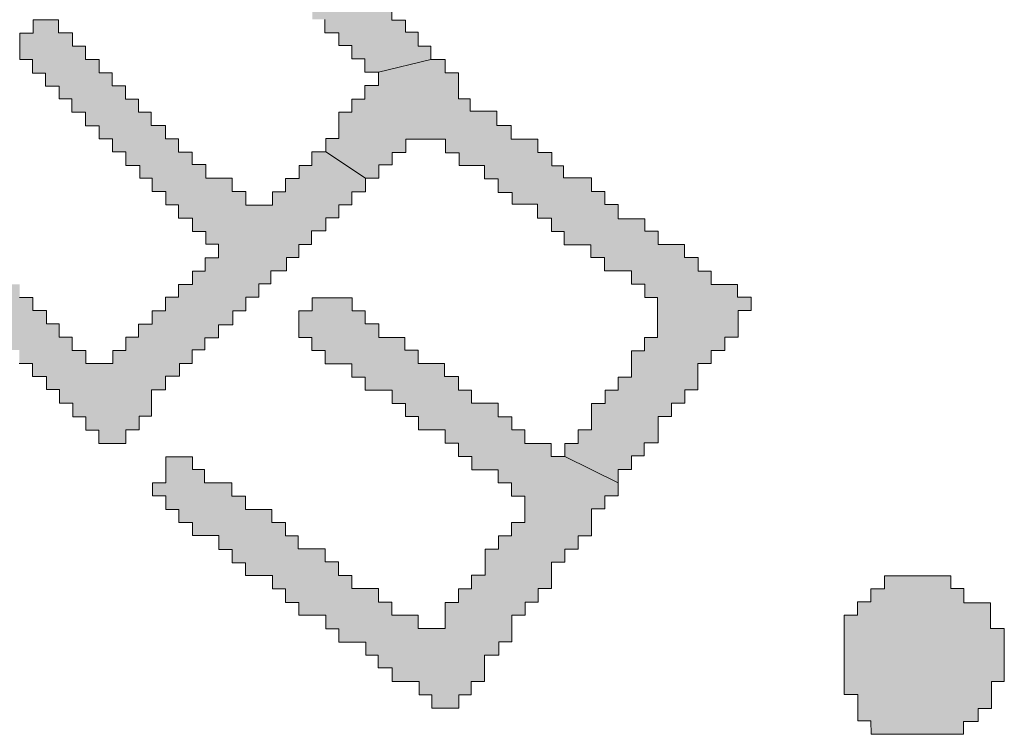
# Model space of a CAD drawing. Units: metres. Extents: x -21 to 398033, y 3 to 6490329.
# Drawn here: x 398016 to 398019, y 6488961 to 6488963 of the extents above; entities that cross this region are included whole.
import ezdxf

# ---------------------------------------------------------------- set-up
doc = ezdxf.new("R2010")
doc.units = ezdxf.units.M
doc.layers.add('Elekter', color=3, linetype='Continuous', lineweight=30)
doc.layers.add('ELEKTER-TJ', color=3, linetype='Continuous')

# ---------------------------------------------------------------- blocks, each defined once
blk = doc.blocks.new('EMBL')
at = {"layer": 'Elekter', "lineweight": 0}
for points in [[(31283.56, 14363.94), (31283.56, 14361.75), (31285.92, 14361.75), (31285.92, 14359.36), (31288.32, 14359.36), (31288.32, 14357.01), (31290.71, 14357.01), (31290.71, 14354.81), (31292.91, 14354.81), (31292.91, 14352.39), (31295.31, 14352.39), (31295.31, 14350.07), (31297.51, 14350.07), (31297.51, 14347.71), (31299.98, 14347.71), (31299.98, 14345.46), (31302.29, 14345.46), (31302.29, 14343.14), (31304.58, 14343.14), (31304.58, 14340.77), (31306.97, 14340.77), (31316.17, 14343.05), (31316.17, 14345.37), (31313.93, 14345.37), (31313.93, 14347.84), (31311.72, 14347.84), (31311.72, 14349.93), (31309.32, 14349.93), (31309.32, 14352.29), (31306.92, 14352.29), (31306.92, 14354.76), (31304.75, 14354.76), (31304.75, 14357.06), (31302.35, 14357.06), (31302.35, 14359.38), (31299.79, 14359.38), (31299.79, 14361.66), (31297.69, 14361.66), (31297.69, 14364.07), (31295.37, 14364.07), (31295.37, 14366.35), (31292.85, 14366.35), (31292.85, 14368.63), (31288.21, 14368.63), (31288.21, 14370.95), (31285.91, 14370.95), (31285.91, 14373.37), (31283.71, 14373.37), (31283.71, 14375.65), (31281.19, 14375.65), (31281.19, 14378.05), (31278.95, 14378.05), (31278.95, 14380.25), (31276.46, 14380.25), (31276.46, 14382.7), (31274.18, 14382.7), (31274.18, 14384.94), (31271.86, 14384.94), (31271.86, 14382.62), (31269.58, 14382.62), (31269.58, 14380.34), (31267.21, 14380.34), (31257.86, 14382.6), (31255.48, 14382.6), (31255.48, 14377.94), (31253.19, 14377.94), (31253.19, 14373.31), (31250.79, 14373.31), (31250.79, 14371), (31253.17, 14371), (31253.17, 14368.68), (31255.45, 14368.68), (31255.45, 14364.05), (31257.82, 14364.05), (31257.82, 14366.4), (31260.13, 14366.4), (31260.13, 14368.73), (31262.55, 14368.73), (31262.55, 14373.36), (31264.89, 14373.36), (31264.89, 14375.7), (31267.16, 14375.7), (31267.16, 14377.98), (31269.51, 14377.98), (31269.51, 14375.67), (31271.87, 14375.67), (31271.87, 14373.4), (31274.18, 14373.4), (31274.18, 14370.98), (31276.56, 14370.98), (31276.56, 14368.69), (31278.94, 14368.69), (31278.94, 14366.31), (31281.19, 14366.31), (31281.19, 14363.94)], [(31262.48, 14291.83), (31260.2, 14291.83), (31260.2, 14289.59), (31255.45, 14289.59), (31255.45, 14291.83), (31253.07, 14291.83), (31253.07, 14294.21), (31250.8, 14294.21), (31250.8, 14296.51), (31248.55, 14296.51), (31248.55, 14298.9), (31246.14, 14298.9), (31246.14, 14301.15), (31243.8, 14301.15), (31243.8, 14303.46), (31241.45, 14303.46), (31241.45, 14305.83), (31239.1, 14305.83), (31239.1, 14308.18), (31236.76, 14308.18), (31236.76, 14310.46), (31234.45, 14310.46), (31234.45, 14312.8), (31232.04, 14312.8), (31232.04, 14315.14), (31229.73, 14315.14), (31229.73, 14317.46), (31227.32, 14317.46), (31227.32, 14319.77), (31224.98, 14319.77), (31224.98, 14322.05), (31222.73, 14322.05), (31222.73, 14324.45), (31220.39, 14324.45), (31220.39, 14326.73), (31218.08, 14326.73), (31218.08, 14324.4), (31215.74, 14324.4), (31215.74, 14322.13), (31213.3, 14322.13), (31213.3, 14317.41), (31215.77, 14317.41), (31215.77, 14315.17), (31217.98, 14315.17), (31217.98, 14312.8), (31220.36, 14312.8), (31220.36, 14310.46), (31222.73, 14310.46), (31222.73, 14308.19), (31225.11, 14308.19), (31225.11, 14305.77), (31227.33, 14305.77), (31227.33, 14303.45), (31232.18, 14303.45), (31232.18, 14301.18), (31234.35, 14301.18), (31234.35, 14298.88), (31236.69, 14298.88), (31236.69, 14296.51), (31239.16, 14296.51), (31239.16, 14294.19), (31241.54, 14294.19), (31241.54, 14291.92), (31243.76, 14291.92), (31243.76, 14289.59), (31246.08, 14289.59), (31246.08, 14287.27), (31248.56, 14287.27), (31248.56, 14285), (31250.83, 14285), (31250.83, 14282.58), (31253.2, 14282.58), (31253.2, 14280.21), (31255.48, 14280.21), (31255.48, 14277.84), (31257.76, 14277.84), (31257.76, 14275.52), (31262.51, 14275.52), (31262.51, 14277.89), (31264.88, 14277.89), (31264.88, 14280.31), (31267, 14280.31), (31267, 14284.96), (31269.48, 14284.96), (31269.48, 14287.33), (31271.96, 14287.33), (31271.96, 14289.57), (31274.18, 14289.57), (31274.18, 14291.94), (31276.4, 14291.94), (31276.4, 14294.06), (31278.82, 14294.06), (31278.82, 14296.38), (31281.35, 14296.38), (31281.35, 14298.8), (31283.62, 14298.8), (31283.62, 14301.2), (31285.9, 14301.2), (31285.9, 14303.57), (31288.02, 14303.57), (31288.02, 14305.84), (31290.75, 14305.84), (31290.75, 14308.21), (31292.92, 14308.21), (31292.92, 14310.5), (31295.16, 14310.5), (31295.16, 14312.88), (31297.69, 14312.88), (31297.69, 14315.15), (31300.01, 14315.15), (31300.01, 14317.47), (31302.28, 14317.47), (31302.28, 14319.74), (31304.66, 14319.74), (31304.66, 14322.16), (31297.68, 14326.8), (31295.26, 14326.8), (31295.26, 14324.41), (31292.98, 14324.41), (31292.98, 14322.1), (31290.59, 14322.1), (31290.59, 14319.76), (31288.3, 14319.76), (31288.3, 14317.43), (31283.63, 14317.43), (31283.63, 14319.82), (31281.21, 14319.82), (31281.21, 14322.16), (31276.58, 14322.16), (31276.58, 14324.53), (31274.16, 14324.53), (31274.16, 14326.75), (31271.8, 14326.75), (31271.8, 14329.09), (31269.46, 14329.09), (31269.46, 14331.42), (31266.97, 14331.42), (31266.97, 14333.78), (31264.76, 14333.78), (31264.76, 14336.05), (31262.45, 14336.05), (31262.45, 14338.39), (31260.11, 14338.39), (31260.11, 14340.7), (31257.83, 14340.7), (31257.83, 14343.01), (31255.39, 14343.01), (31255.39, 14345.38), (31253.11, 14345.38), (31253.11, 14347.69), (31250.67, 14347.69), (31250.67, 14349.97), (31246.18, 14349.97), (31246.18, 14347.63), (31243.87, 14347.63), (31243.87, 14343.04), (31246.08, 14343.04), (31246.08, 14340.6), (31248.39, 14340.6), (31248.39, 14338.36), (31250.77, 14338.36), (31250.77, 14336.08), (31253.02, 14336.08), (31253.02, 14333.76), (31255.43, 14333.76), (31255.43, 14331.35), (31257.8, 14331.35), (31257.8, 14329.08), (31260.18, 14329.08), (31260.18, 14326.77), (31262.53, 14326.77), (31262.53, 14324.41), (31264.97, 14324.41), (31264.97, 14322.17), (31267.15, 14322.17), (31267.15, 14319.83), (31269.53, 14319.83), (31269.53, 14317.47), (31271.8, 14317.47), (31271.8, 14315.13), (31274.24, 14315.13), (31274.24, 14312.76), (31276.61, 14312.76), (31276.61, 14310.53), (31278.83, 14310.53), (31278.83, 14308.16), (31276.48, 14308.16), (31276.48, 14305.79), (31274.21, 14305.79), (31274.21, 14303.48), (31271.77, 14303.48), (31271.77, 14301.2), (31269.49, 14301.2), (31269.49, 14298.8), (31267.16, 14298.8), (31267.16, 14296.48), (31264.75, 14296.48), (31264.75, 14294.17), (31262.48, 14294.17)], [(31337.48, 14324.33), (31337.48, 14326.67), (31335, 14326.67), (31335, 14329.03), (31330.32, 14329.03), (31330.32, 14331.4), (31327.79, 14331.4), (31327.79, 14333.93), (31323.11, 14333.93), (31323.11, 14336.13), (31321.01, 14336.13), (31321.01, 14340.69), (31318.69, 14340.69), (31318.69, 14343.05), (31316.17, 14343.05), (31306.97, 14340.77), (31306.97, 14338.44), (31304.57, 14338.44), (31304.57, 14336.06), (31302.29, 14336.06), (31302.29, 14333.78), (31300.01, 14333.78), (31300.01, 14329.11), (31297.68, 14329.11), (31297.68, 14326.8), (31304.66, 14322.16), (31307.03, 14322.16), (31307.03, 14324.48), (31309.35, 14324.48), (31309.35, 14326.65), (31311.76, 14326.65), (31311.76, 14329.02), (31318.73, 14329.02), (31318.73, 14326.59), (31321.15, 14326.59), (31321.15, 14324.37), (31325.6, 14324.37), (31325.6, 14322.05), (31328.02, 14322.05), (31328.02, 14319.63), (31330.5, 14319.63), (31330.5, 14317.56), (31334.94, 14317.56), (31334.94, 14315.14), (31337.42, 14315.14), (31337.42, 14312.78), (31339.65, 14312.78), (31339.65, 14310.46), (31344.29, 14310.46), (31344.29, 14308.19), (31346.72, 14308.19), (31346.72, 14305.87), (31351.47, 14305.87), (31351.47, 14303.49), (31353.82, 14303.49), (31353.82, 14301.15), (31356.06, 14301.15), (31356.06, 14294.14), (31353.74, 14294.14), (31353.74, 14291.82), (31351.5, 14291.82), (31351.5, 14287.17), (31349.1, 14287.17), (31349.1, 14284.86), (31346.84, 14284.86), (31346.84, 14282.52), (31344.42, 14282.52), (31344.42, 14277.87), (31342.07, 14277.87), (31342.07, 14275.52), (31339.77, 14275.52), (31339.77, 14273.22), (31349.1, 14268.6), (31349.1, 14270.92), (31351.47, 14270.92), (31351.47, 14273.3), (31353.71, 14273.3), (31353.71, 14275.6), (31356.15, 14275.6), (31356.15, 14280.26), (31358.5, 14280.26), (31358.5, 14282.57), (31360.83, 14282.57), (31360.83, 14284.95), (31363.13, 14284.95), (31363.13, 14289.54), (31365.47, 14289.54), (31365.47, 14291.85), (31367.88, 14291.85), (31367.88, 14294.2), (31370.26, 14294.2), (31370.26, 14298.88), (31372.53, 14298.88), (31372.53, 14301.21), (31370.15, 14301.21), (31370.15, 14303.45), (31365.49, 14303.45), (31365.49, 14305.8), (31363.19, 14305.8), (31363.19, 14308.21), (31360.78, 14308.21), (31360.78, 14310.48), (31356.17, 14310.48), (31356.17, 14312.83), (31353.8, 14312.83), (31353.8, 14315.03), (31349.12, 14315.03), (31349.12, 14317.51), (31346.8, 14317.51), (31346.8, 14319.82), (31344.44, 14319.82), (31344.44, 14322.19), (31339.48, 14322.19), (31339.48, 14324.33)], [(31330.38, 14259.27), (31328.08, 14259.27), (31328.08, 14256.92), (31325.71, 14256.92), (31325.71, 14252.32), (31323.34, 14252.32), (31323.34, 14249.94), (31321.06, 14249.94), (31321.06, 14247.54), (31318.71, 14247.54), (31318.71, 14242.99), (31313.95, 14242.99), (31313.95, 14245.31), (31309.33, 14245.31), (31309.33, 14247.62), (31306.95, 14247.62), (31306.95, 14249.97), (31302.27, 14249.97), (31302.27, 14252.3), (31299.93, 14252.3), (31299.93, 14254.66), (31297.59, 14254.66), (31297.59, 14256.95), (31292.85, 14256.95), (31292.85, 14259.24), (31290.62, 14259.24), (31290.62, 14261.6), (31288.19, 14261.6), (31288.19, 14263.91), (31283.59, 14263.91), (31283.59, 14266.23), (31281.18, 14266.23), (31281.18, 14268.56), (31276.33, 14268.56), (31276.33, 14270.9), (31274.23, 14270.9), (31274.23, 14273.18), (31269.55, 14273.18), (31269.55, 14268.57), (31267.21, 14268.57), (31267.21, 14266.31), (31269.53, 14266.31), (31269.53, 14263.88), (31271.86, 14263.88), (31271.86, 14261.62), (31274.22, 14261.62), (31274.22, 14259.33), (31278.87, 14259.33), (31278.87, 14256.87), (31281.23, 14256.87), (31281.23, 14254.54), (31283.56, 14254.54), (31283.56, 14252.27), (31288.29, 14252.27), (31288.29, 14249.95), (31290.62, 14249.95), (31290.62, 14247.53), (31292.94, 14247.53), (31292.94, 14245.33), (31297.7, 14245.33), (31297.7, 14242.9), (31299.96, 14242.9), (31299.96, 14240.57), (31304.74, 14240.57), (31304.74, 14238.27), (31306.91, 14238.27), (31306.91, 14236.02), (31309.34, 14236.02), (31309.34, 14233.66), (31314.12, 14233.66), (31314.12, 14231.3), (31316.35, 14231.3), (31316.35, 14228.98), (31321.1, 14228.98), (31321.1, 14231.3), (31323.27, 14231.3), (31323.27, 14233.67), (31325.62, 14233.67), (31325.62, 14238.25), (31328.12, 14238.25), (31328.12, 14240.64), (31330.41, 14240.64), (31330.41, 14245.29), (31332.74, 14245.29), (31332.74, 14247.62), (31335.04, 14247.62), (31335.04, 14249.98), (31337.38, 14249.98), (31337.38, 14254.62), (31339.75, 14254.62), (31339.75, 14256.94), (31342.07, 14256.94), (31342.07, 14259.26), (31344.42, 14259.26), (31344.42, 14263.98), (31346.76, 14263.98), (31346.76, 14266.27), (31349.1, 14266.27), (31349.1, 14268.6), (31339.77, 14273.22), (31337.32, 14273.22), (31337.32, 14275.51), (31332.71, 14275.51), (31332.71, 14277.88), (31330.4, 14277.88), (31330.4, 14280.17), (31328, 14280.17), (31328, 14282.6), (31323.3, 14282.6), (31323.3, 14284.9), (31321.02, 14284.9), (31321.02, 14287.25), (31318.6, 14287.25), (31318.6, 14289.54), (31313.92, 14289.54), (31313.92, 14291.91), (31311.62, 14291.91), (31311.62, 14294.12), (31307.01, 14294.12), (31307.01, 14296.54), (31304.62, 14296.54), (31304.62, 14298.84), (31302.34, 14298.84), (31302.34, 14301.14), (31295.27, 14301.14), (31295.27, 14298.8), (31292.92, 14298.8), (31292.92, 14294.15), (31295.23, 14294.15), (31295.23, 14291.87), (31297.6, 14291.87), (31297.6, 14289.52), (31302.28, 14289.52), (31302.28, 14287.17), (31304.59, 14287.17), (31304.59, 14284.87), (31309.34, 14284.87), (31309.34, 14282.53), (31311.71, 14282.53), (31311.71, 14280.23), (31313.99, 14280.23), (31313.99, 14277.87), (31318.68, 14277.87), (31318.68, 14275.57), (31321.03, 14275.57), (31321.03, 14273.22), (31323.36, 14273.22), (31323.36, 14270.88), (31328.01, 14270.88), (31328.01, 14268.6), (31330.38, 14268.6), (31330.38, 14266.23), (31332.71, 14266.23), (31332.71, 14261.62), (31330.38, 14261.62)], [(31414.82, 14233.67), (31417.06, 14233.67), (31417.06, 14242.98), (31414.61, 14242.98), (31414.61, 14247.45), (31409.92, 14247.45), (31409.92, 14249.97), (31407.68, 14249.97), (31407.68, 14252.25), (31395.96, 14252.25), (31395.96, 14249.93), (31393.6, 14249.93), (31393.6, 14247.65), (31391.23, 14247.65), (31391.23, 14245.29), (31388.87, 14245.29), (31388.87, 14231.37), (31391.28, 14231.37), (31391.28, 14226.72), (31393.57, 14226.72), (31393.66, 14224.36), (31409.91, 14224.36), (31409.91, 14226.6), (31412.44, 14226.6), (31412.44, 14228.91), (31414.82, 14228.91)]]:
    blk.add_hatch(color=4, dxfattribs=at).paths.add_polyline_path(points)
at = {"layer": 'Elekter', "color": 4, "linetype": 'ByBlock', "lineweight": 0, "ltscale": 0.5}
for p, q in [((31309.32, 14352.29), (31309.32, 14349.93)), ((31246.18, 14347.63), (31246.18, 14349.97)), ((31246.18, 14349.97), (31250.67, 14349.97)), ((31250.67, 14349.97), (31250.67, 14347.69)), ((31297.51, 14347.71), (31297.51, 14350.07)), ((31309.32, 14349.93), (31311.72, 14349.93)), ((31311.72, 14349.93), (31311.72, 14347.84)), ((31243.87, 14343.04), (31243.87, 14347.63)), ((31243.87, 14347.63), (31246.18, 14347.63)), ((31250.67, 14347.69), (31253.11, 14347.69)), ((31253.11, 14347.69), (31253.11, 14345.38)), ((31299.98, 14347.71), (31297.51, 14347.71)), ((31299.98, 14345.46), (31299.98, 14347.71)), ((31311.72, 14347.84), (31313.93, 14347.84)), ((31313.93, 14347.84), (31313.93, 14345.37)), ((31253.11, 14345.38), (31255.39, 14345.38)), ((31255.39, 14345.38), (31255.39, 14343.01)), ((31302.29, 14345.46), (31299.98, 14345.46)), ((31302.29, 14343.14), (31302.29, 14345.46)), ((31313.93, 14345.37), (31316.17, 14345.37)), ((31316.17, 14345.37), (31316.17, 14343.05)), ((31246.08, 14343.04), (31243.87, 14343.04)), ((31246.08, 14340.6), (31246.08, 14343.04)), ((31255.39, 14343.01), (31257.83, 14343.01)), ((31257.83, 14343.01), (31257.83, 14340.7)), ((31304.58, 14343.14), (31302.29, 14343.14)), ((31304.58, 14340.77), (31304.58, 14343.14)), ((31306.97, 14340.77), (31316.17, 14343.05)), ((31316.17, 14343.05), (31318.69, 14343.05)), ((31318.69, 14343.05), (31318.69, 14340.69)), ((31248.39, 14340.6), (31246.08, 14340.6)), ((31248.39, 14338.36), (31248.39, 14340.6)), ((31257.83, 14340.7), (31260.11, 14340.7)), ((31260.11, 14340.7), (31260.11, 14338.39)), ((31306.97, 14340.77), (31304.58, 14340.77)), ((31306.97, 14338.44), (31306.97, 14340.77)), ((31318.69, 14340.69), (31321.01, 14340.69)), ((31321.01, 14340.69), (31321.01, 14336.13)), ((31250.77, 14338.36), (31248.39, 14338.36)), ((31250.77, 14336.08), (31250.77, 14338.36)), ((31260.11, 14338.39), (31262.45, 14338.39)), ((31262.45, 14338.39), (31262.45, 14336.05)), ((31304.57, 14336.06), (31304.57, 14338.44)), ((31304.57, 14338.44), (31306.97, 14338.44)), ((31253.02, 14336.08), (31250.77, 14336.08)), ((31253.02, 14333.76), (31253.02, 14336.08)), ((31262.45, 14336.05), (31264.76, 14336.05)), ((31264.76, 14336.05), (31264.76, 14333.78)), ((31302.29, 14333.78), (31302.29, 14336.06)), ((31302.29, 14336.06), (31304.57, 14336.06)), ((31321.01, 14336.13), (31323.11, 14336.13)), ((31323.11, 14336.13), (31323.11, 14333.93)), ((31255.43, 14333.76), (31253.02, 14333.76)), ((31255.43, 14331.35), (31255.43, 14333.76)), ((31264.76, 14333.78), (31266.97, 14333.78)), ((31266.97, 14333.78), (31266.97, 14331.42)), ((31300.01, 14329.11), (31300.01, 14333.78)), ((31300.01, 14333.78), (31302.29, 14333.78)), ((31323.11, 14333.93), (31327.79, 14333.93)), ((31327.79, 14333.93), (31327.79, 14331.4)), ((31257.8, 14331.35), (31255.43, 14331.35)), ((31257.8, 14329.08), (31257.8, 14331.35)), ((31266.97, 14331.42), (31269.46, 14331.42)), ((31269.46, 14331.42), (31269.46, 14329.09)), ((31327.79, 14331.4), (31330.32, 14331.4)), ((31330.32, 14331.4), (31330.32, 14329.03)), ((31260.18, 14329.08), (31257.8, 14329.08)), ((31260.18, 14326.77), (31260.18, 14329.08)), ((31269.46, 14329.09), (31271.8, 14329.09)), ((31271.8, 14329.09), (31271.8, 14326.75)), ((31297.68, 14326.8), (31297.68, 14329.11)), ((31297.68, 14329.11), (31300.01, 14329.11)), ((31318.73, 14329.02), (31311.76, 14329.02)), ((31311.76, 14329.02), (31311.76, 14326.65)), ((31318.73, 14326.59), (31318.73, 14329.02)), ((31330.32, 14329.03), (31335, 14329.03)), ((31335, 14329.03), (31335, 14326.67)), ((31262.53, 14326.77), (31260.18, 14326.77)), ((31262.53, 14324.41), (31262.53, 14326.77)), ((31271.8, 14326.75), (31274.16, 14326.75)), ((31274.16, 14326.75), (31274.16, 14324.53)), ((31295.26, 14324.41), (31295.26, 14326.8)), ((31295.26, 14326.8), (31297.68, 14326.8)), ((31297.68, 14326.8), (31304.66, 14322.16)), ((31311.76, 14326.65), (31309.35, 14326.65)), ((31309.35, 14326.65), (31309.35, 14324.48)), ((31321.15, 14326.59), (31318.73, 14326.59)), ((31321.15, 14324.37), (31321.15, 14326.59)), ((31335, 14326.67), (31337.48, 14326.67)), ((31337.48, 14326.67), (31337.48, 14324.33)), ((31264.97, 14324.41), (31262.53, 14324.41)), ((31264.97, 14322.17), (31264.97, 14324.41)), ((31274.16, 14324.53), (31276.58, 14324.53)), ((31276.58, 14324.53), (31276.58, 14322.16)), ((31292.98, 14322.1), (31292.98, 14324.41)), ((31292.98, 14324.41), (31295.26, 14324.41)), ((31309.35, 14324.48), (31307.03, 14324.48)), ((31307.03, 14324.48), (31307.03, 14322.16)), ((31325.6, 14324.37), (31321.15, 14324.37)), ((31325.6, 14322.05), (31325.6, 14324.37)), ((31337.48, 14324.33), (31339.48, 14324.33)), ((31339.48, 14324.33), (31339.48, 14322.19)), ((31267.15, 14322.17), (31264.97, 14322.17)), ((31267.15, 14319.83), (31267.15, 14322.17)), ((31276.58, 14322.16), (31281.21, 14322.16)), ((31281.21, 14322.16), (31281.21, 14319.82)), ((31290.59, 14319.76), (31290.59, 14322.1)), ((31290.59, 14322.1), (31292.98, 14322.1)), ((31307.03, 14322.16), (31304.66, 14322.16)), ((31304.66, 14322.16), (31304.66, 14319.74)), ((31328.02, 14322.05), (31325.6, 14322.05)), ((31328.02, 14319.63), (31328.02, 14322.05)), ((31339.48, 14322.19), (31344.44, 14322.19)), ((31344.44, 14322.19), (31344.44, 14319.82)), ((31269.53, 14319.83), (31267.15, 14319.83)), ((31269.53, 14317.47), (31269.53, 14319.83)), ((31281.21, 14319.82), (31283.63, 14319.82)), ((31283.63, 14319.82), (31283.63, 14317.43)), ((31288.3, 14317.43), (31288.3, 14319.76)), ((31288.3, 14319.76), (31290.59, 14319.76)), ((31304.66, 14319.74), (31302.28, 14319.74)), ((31302.28, 14319.74), (31302.28, 14317.47)), ((31330.5, 14319.63), (31328.02, 14319.63)), ((31330.5, 14317.56), (31330.5, 14319.63)), ((31344.44, 14319.82), (31346.8, 14319.82)), ((31346.8, 14319.82), (31346.8, 14317.51)), ((31271.8, 14317.47), (31269.53, 14317.47)), ((31271.8, 14315.13), (31271.8, 14317.47)), ((31283.63, 14317.43), (31288.3, 14317.43)), ((31302.28, 14317.47), (31300.01, 14317.47)), ((31300.01, 14317.47), (31300.01, 14315.15)), ((31334.94, 14317.56), (31330.5, 14317.56)), ((31334.94, 14315.14), (31334.94, 14317.56)), ((31346.8, 14317.51), (31349.12, 14317.51)), ((31349.12, 14317.51), (31349.12, 14315.03)), ((31274.24, 14315.13), (31271.8, 14315.13)), ((31274.24, 14312.76), (31274.24, 14315.13)), ((31300.01, 14315.15), (31297.69, 14315.15)), ((31297.69, 14315.15), (31297.69, 14312.88)), ((31337.42, 14315.14), (31334.94, 14315.14)), ((31337.42, 14312.78), (31337.42, 14315.14)), ((31349.12, 14315.03), (31353.8, 14315.03)), ((31353.8, 14315.03), (31353.8, 14312.83)), ((31276.61, 14312.76), (31274.24, 14312.76)), ((31276.61, 14310.53), (31276.61, 14312.76)), ((31297.69, 14312.88), (31295.16, 14312.88)), ((31295.16, 14312.88), (31295.16, 14310.5)), ((31339.65, 14312.78), (31337.42, 14312.78)), ((31339.65, 14310.46), (31339.65, 14312.78)), ((31353.8, 14312.83), (31356.17, 14312.83)), ((31356.17, 14312.83), (31356.17, 14310.48)), ((31278.83, 14310.53), (31276.61, 14310.53)), ((31278.83, 14308.16), (31278.83, 14310.53)), ((31295.16, 14310.5), (31292.92, 14310.5)), ((31292.92, 14310.5), (31292.92, 14308.21)), ((31356.17, 14310.48), (31360.78, 14310.48)), ((31360.78, 14310.48), (31360.78, 14308.21)), ((31344.29, 14310.46), (31339.65, 14310.46)), ((31344.29, 14308.19), (31344.29, 14310.46)), ((31276.48, 14305.79), (31276.48, 14308.16)), ((31276.48, 14308.16), (31278.83, 14308.16)), ((31292.92, 14308.21), (31290.75, 14308.21)), ((31290.75, 14308.21), (31290.75, 14305.84)), ((31346.72, 14308.19), (31344.29, 14308.19)), ((31346.72, 14305.87), (31346.72, 14308.19)), ((31360.78, 14308.21), (31363.19, 14308.21)), ((31363.19, 14308.21), (31363.19, 14305.8)), ((31274.21, 14303.48), (31274.21, 14305.79)), ((31274.21, 14305.79), (31276.48, 14305.79)), ((31290.75, 14305.84), (31288.02, 14305.84)), ((31288.02, 14305.84), (31288.02, 14303.57)), ((31351.47, 14305.87), (31346.72, 14305.87)), ((31351.47, 14303.49), (31351.47, 14305.87)), ((31363.19, 14305.8), (31365.49, 14305.8)), ((31365.49, 14305.8), (31365.49, 14303.45)), ((31288.02, 14303.57), (31285.9, 14303.57)), ((31285.9, 14303.57), (31285.9, 14301.2)), ((31271.77, 14301.2), (31271.77, 14303.48)), ((31271.77, 14303.48), (31274.21, 14303.48)), ((31353.82, 14303.49), (31351.47, 14303.49)), ((31353.82, 14301.15), (31353.82, 14303.49)), ((31365.49, 14303.45), (31370.15, 14303.45)), ((31370.15, 14303.45), (31370.15, 14301.21)), ((31243.8, 14301.15), (31246.14, 14301.15)), ((31246.14, 14301.15), (31246.14, 14298.9)), ((31269.49, 14298.8), (31269.49, 14301.2)), ((31269.49, 14301.2), (31271.77, 14301.2)), ((31285.9, 14301.2), (31283.62, 14301.2)), ((31283.62, 14301.2), (31283.62, 14298.8)), ((31295.27, 14298.8), (31295.27, 14301.14)), ((31295.27, 14301.14), (31302.34, 14301.14)), ((31302.34, 14301.14), (31302.34, 14298.84)), ((31356.06, 14301.15), (31353.82, 14301.15)), ((31356.06, 14294.14), (31356.06, 14301.15)), ((31370.15, 14301.21), (31372.53, 14301.21)), ((31372.53, 14301.21), (31372.53, 14298.88)), ((31246.14, 14298.9), (31248.55, 14298.9)), ((31248.55, 14298.9), (31248.55, 14296.51)), ((31267.16, 14296.48), (31267.16, 14298.8)), ((31267.16, 14298.8), (31269.49, 14298.8)), ((31283.62, 14298.8), (31281.35, 14298.8)), ((31281.35, 14298.8), (31281.35, 14296.38)), ((31292.92, 14294.15), (31292.92, 14298.8)), ((31292.92, 14298.8), (31295.27, 14298.8)), ((31302.34, 14298.84), (31304.62, 14298.84)), ((31304.62, 14298.84), (31304.62, 14296.54)), ((31372.53, 14298.88), (31370.26, 14298.88)), ((31370.26, 14298.88), (31370.26, 14294.2)), ((31248.55, 14296.51), (31250.8, 14296.51)), ((31250.8, 14296.51), (31250.8, 14294.21)), ((31264.75, 14294.17), (31264.75, 14296.48)), ((31264.75, 14296.48), (31267.16, 14296.48)), ((31281.35, 14296.38), (31278.82, 14296.38)), ((31278.82, 14296.38), (31278.82, 14294.06)), ((31304.62, 14296.54), (31307.01, 14296.54)), ((31307.01, 14296.54), (31307.01, 14294.12)), ((31250.8, 14294.21), (31253.07, 14294.21)), ((31253.07, 14294.21), (31253.07, 14291.83)), ((31262.48, 14291.83), (31262.48, 14294.17)), ((31262.48, 14294.17), (31264.75, 14294.17)), ((31278.82, 14294.06), (31276.4, 14294.06)), ((31276.4, 14294.06), (31276.4, 14291.94)), ((31295.23, 14294.15), (31292.92, 14294.15)), ((31295.23, 14291.87), (31295.23, 14294.15)), ((31307.01, 14294.12), (31311.62, 14294.12)), ((31311.62, 14294.12), (31311.62, 14291.91)), ((31353.74, 14291.82), (31353.74, 14294.14)), ((31353.74, 14294.14), (31356.06, 14294.14)), ((31370.26, 14294.2), (31367.88, 14294.2)), ((31367.88, 14294.2), (31367.88, 14291.85)), ((31253.07, 14291.83), (31255.45, 14291.83)), ((31255.45, 14291.83), (31255.45, 14289.59)), ((31260.2, 14289.59), (31260.2, 14291.83)), ((31260.2, 14291.83), (31262.48, 14291.83)), ((31276.4, 14291.94), (31274.18, 14291.94)), ((31274.18, 14291.94), (31274.18, 14289.57)), ((31297.6, 14291.87), (31295.23, 14291.87)), ((31297.6, 14289.52), (31297.6, 14291.87)), ((31311.62, 14291.91), (31313.92, 14291.91)), ((31313.92, 14291.91), (31313.92, 14289.54)), ((31351.5, 14287.17), (31351.5, 14291.82)), ((31351.5, 14291.82), (31353.74, 14291.82)), ((31367.88, 14291.85), (31365.47, 14291.85)), ((31365.47, 14291.85), (31365.47, 14289.54)), ((31246.08, 14289.59), (31243.76, 14289.59)), ((31246.08, 14287.27), (31246.08, 14289.59)), ((31255.45, 14289.59), (31260.2, 14289.59)), ((31274.18, 14289.57), (31271.96, 14289.57)), ((31271.96, 14289.57), (31271.96, 14287.33)), ((31302.28, 14289.52), (31297.6, 14289.52)), ((31302.28, 14287.17), (31302.28, 14289.52)), ((31313.92, 14289.54), (31318.6, 14289.54)), ((31318.6, 14289.54), (31318.6, 14287.25)), ((31365.47, 14289.54), (31363.13, 14289.54)), ((31363.13, 14289.54), (31363.13, 14284.95)), ((31248.56, 14287.27), (31246.08, 14287.27)), ((31248.56, 14285), (31248.56, 14287.27)), ((31271.96, 14287.33), (31269.48, 14287.33)), ((31269.48, 14287.33), (31269.48, 14284.96)), ((31304.59, 14287.17), (31302.28, 14287.17)), ((31304.59, 14284.87), (31304.59, 14287.17)), ((31318.6, 14287.25), (31321.02, 14287.25)), ((31321.02, 14287.25), (31321.02, 14284.9)), ((31349.1, 14284.86), (31349.1, 14287.17)), ((31349.1, 14287.17), (31351.5, 14287.17)), ((31250.83, 14285), (31248.56, 14285)), ((31250.83, 14282.58), (31250.83, 14285)), ((31269.48, 14284.96), (31267, 14284.96)), ((31267, 14284.96), (31267, 14280.31)), ((31309.34, 14284.87), (31304.59, 14284.87)), ((31309.34, 14282.53), (31309.34, 14284.87)), ((31321.02, 14284.9), (31323.3, 14284.9)), ((31323.3, 14284.9), (31323.3, 14282.6)), ((31346.84, 14282.52), (31346.84, 14284.86)), ((31346.84, 14284.86), (31349.1, 14284.86)), ((31363.13, 14284.95), (31360.83, 14284.95)), ((31360.83, 14284.95), (31360.83, 14282.57)), ((31253.2, 14282.58), (31250.83, 14282.58)), ((31253.2, 14280.21), (31253.2, 14282.58)), ((31311.71, 14282.53), (31309.34, 14282.53)), ((31311.71, 14280.23), (31311.71, 14282.53)), ((31323.3, 14282.6), (31328, 14282.6)), ((31328, 14282.6), (31328, 14280.17)), ((31344.42, 14277.87), (31344.42, 14282.52)), ((31344.42, 14282.52), (31346.84, 14282.52)), ((31360.83, 14282.57), (31358.5, 14282.57)), ((31358.5, 14282.57), (31358.5, 14280.26)), ((31255.48, 14280.21), (31253.2, 14280.21)), ((31255.48, 14277.84), (31255.48, 14280.21)), ((31267, 14280.31), (31264.88, 14280.31)), ((31264.88, 14280.31), (31264.88, 14277.89)), ((31313.99, 14280.23), (31311.71, 14280.23)), ((31313.99, 14277.87), (31313.99, 14280.23)), ((31328, 14280.17), (31330.4, 14280.17)), ((31330.4, 14280.17), (31330.4, 14277.88)), ((31358.5, 14280.26), (31356.15, 14280.26)), ((31356.15, 14280.26), (31356.15, 14275.6)), ((31257.76, 14277.84), (31255.48, 14277.84)), ((31257.76, 14275.52), (31257.76, 14277.84)), ((31264.88, 14277.89), (31262.51, 14277.89)), ((31262.51, 14277.89), (31262.51, 14275.52)), ((31318.68, 14277.87), (31313.99, 14277.87)), ((31318.68, 14275.57), (31318.68, 14277.87)), ((31330.4, 14277.88), (31332.71, 14277.88)), ((31332.71, 14277.88), (31332.71, 14275.51)), ((31342.07, 14275.52), (31342.07, 14277.87)), ((31342.07, 14277.87), (31344.42, 14277.87)), ((31262.51, 14275.52), (31257.76, 14275.52)), ((31321.03, 14275.57), (31318.68, 14275.57)), ((31321.03, 14273.22), (31321.03, 14275.57)), ((31332.71, 14275.51), (31337.32, 14275.51)), ((31337.32, 14275.51), (31337.32, 14273.22)), ((31339.77, 14273.22), (31339.77, 14275.52)), ((31339.77, 14275.52), (31342.07, 14275.52)), ((31356.15, 14275.6), (31353.71, 14275.6)), ((31353.71, 14275.6), (31353.71, 14273.3)), ((31269.55, 14268.57), (31269.55, 14273.18)), ((31269.55, 14273.18), (31274.23, 14273.18)), ((31274.23, 14273.18), (31274.23, 14270.9)), ((31323.36, 14273.22), (31321.03, 14273.22)), ((31323.36, 14270.88), (31323.36, 14273.22)), ((31337.32, 14273.22), (31339.77, 14273.22)), ((31339.77, 14273.22), (31349.1, 14268.6)), ((31353.71, 14273.3), (31351.47, 14273.3)), ((31351.47, 14273.3), (31351.47, 14270.92)), ((31274.23, 14270.9), (31276.33, 14270.9)), ((31276.33, 14270.9), (31276.33, 14268.56)), ((31328.01, 14270.88), (31323.36, 14270.88)), ((31328.01, 14268.6), (31328.01, 14270.88)), ((31351.47, 14270.92), (31349.1, 14270.92)), ((31349.1, 14270.92), (31349.1, 14266.27)), ((31267.21, 14266.31), (31267.21, 14268.57)), ((31267.22, 14268.57), (31269.55, 14268.57)), ((31276.33, 14268.56), (31281.18, 14268.56)), ((31281.18, 14268.56), (31281.18, 14266.23)), ((31330.38, 14268.6), (31328.01, 14268.6)), ((31330.38, 14266.23), (31330.38, 14268.6)), ((31269.53, 14266.31), (31267.21, 14266.31)), ((31269.53, 14263.88), (31269.53, 14266.31)), ((31281.18, 14266.23), (31283.59, 14266.23)), ((31283.59, 14266.23), (31283.59, 14263.91)), ((31332.71, 14266.23), (31330.38, 14266.23)), ((31332.71, 14261.62), (31332.71, 14266.23)), ((31349.1, 14266.27), (31346.76, 14266.27)), ((31346.76, 14266.27), (31346.76, 14263.98)), ((31271.86, 14263.88), (31269.53, 14263.88)), ((31271.86, 14261.62), (31271.86, 14263.88)), ((31283.59, 14263.91), (31288.19, 14263.91)), ((31288.19, 14263.91), (31288.19, 14261.6)), ((31346.76, 14263.98), (31344.42, 14263.98)), ((31344.42, 14263.98), (31344.42, 14259.26)), ((31274.22, 14261.62), (31271.86, 14261.62)), ((31274.22, 14259.33), (31274.22, 14261.62)), ((31288.19, 14261.6), (31290.62, 14261.6)), ((31290.62, 14261.6), (31290.62, 14259.24)), ((31330.38, 14259.27), (31330.38, 14261.62)), ((31330.38, 14261.62), (31332.71, 14261.62)), ((31278.87, 14259.33), (31274.22, 14259.33)), ((31278.87, 14256.87), (31278.87, 14259.33)), ((31290.62, 14259.24), (31292.85, 14259.24)), ((31292.85, 14259.24), (31292.85, 14256.95)), ((31328.08, 14256.92), (31328.08, 14259.27)), ((31328.08, 14259.27), (31330.38, 14259.27)), ((31344.42, 14259.26), (31342.07, 14259.26)), ((31342.07, 14259.26), (31342.07, 14256.94)), ((31281.23, 14256.87), (31278.87, 14256.87)), ((31281.23, 14254.54), (31281.23, 14256.87)), ((31292.85, 14256.95), (31297.59, 14256.95)), ((31297.59, 14256.95), (31297.59, 14254.66)), ((31325.71, 14252.32), (31325.71, 14256.92)), ((31325.71, 14256.92), (31328.08, 14256.92)), ((31342.07, 14256.94), (31339.75, 14256.94)), ((31339.75, 14256.94), (31339.75, 14254.62)), ((31283.56, 14254.54), (31281.23, 14254.54)), ((31283.56, 14252.27), (31283.56, 14254.54)), ((31297.59, 14254.66), (31299.93, 14254.66)), ((31299.93, 14254.66), (31299.93, 14252.3)), ((31339.75, 14254.62), (31337.38, 14254.62)), ((31337.38, 14254.62), (31337.38, 14249.98)), ((31288.29, 14252.27), (31283.56, 14252.27)), ((31288.29, 14249.95), (31288.29, 14252.27)), ((31299.93, 14252.3), (31302.27, 14252.3)), ((31302.27, 14252.3), (31302.27, 14249.97)), ((31323.34, 14249.94), (31323.34, 14252.32)), ((31323.34, 14252.32), (31325.71, 14252.32)), ((31407.68, 14252.25), (31395.96, 14252.25)), ((31395.96, 14252.25), (31395.96, 14249.93)), ((31407.68, 14249.97), (31407.68, 14252.25)), ((31290.62, 14249.95), (31288.29, 14249.95)), ((31290.62, 14247.53), (31290.62, 14249.95)), ((31302.27, 14249.97), (31306.95, 14249.97)), ((31306.95, 14249.97), (31306.95, 14247.62)), ((31321.06, 14247.54), (31321.06, 14249.94)), ((31321.06, 14249.94), (31323.34, 14249.94)), ((31337.38, 14249.98), (31335.04, 14249.98)), ((31335.04, 14249.98), (31335.04, 14247.62)), ((31395.96, 14249.93), (31393.6, 14249.93)), ((31393.6, 14249.93), (31393.6, 14247.65)), ((31409.92, 14249.97), (31407.68, 14249.97)), ((31409.92, 14247.45), (31409.92, 14249.97)), ((31292.94, 14247.53), (31290.62, 14247.53)), ((31292.94, 14245.33), (31292.94, 14247.53)), ((31306.95, 14247.62), (31309.33, 14247.62)), ((31309.33, 14247.62), (31309.33, 14245.31)), ((31318.71, 14242.99), (31318.71, 14247.54)), ((31318.71, 14247.54), (31321.06, 14247.54)), ((31335.04, 14247.62), (31332.74, 14247.62)), ((31332.74, 14247.62), (31332.74, 14245.29)), ((31393.6, 14247.65), (31391.23, 14247.65)), ((31391.23, 14247.65), (31391.23, 14245.29)), ((31414.61, 14247.45), (31409.92, 14247.45)), ((31414.61, 14242.98), (31414.61, 14247.45)), ((31297.7, 14245.33), (31292.94, 14245.33)), ((31297.7, 14242.9), (31297.7, 14245.33)), ((31309.33, 14245.31), (31313.95, 14245.31)), ((31313.95, 14245.31), (31313.95, 14242.99)), ((31332.74, 14245.29), (31330.41, 14245.29)), ((31330.41, 14245.29), (31330.41, 14240.64)), ((31391.23, 14245.29), (31388.87, 14245.29)), ((31388.87, 14245.29), (31388.87, 14231.37)), ((31313.95, 14242.99), (31318.71, 14242.99)), ((31417.06, 14242.98), (31414.61, 14242.98)), ((31417.06, 14233.67), (31417.06, 14242.98)), ((31299.96, 14242.9), (31297.7, 14242.9)), ((31299.96, 14240.57), (31299.96, 14242.9)), ((31304.74, 14240.57), (31299.96, 14240.57)), ((31304.74, 14238.27), (31304.74, 14240.57)), ((31330.41, 14240.64), (31328.12, 14240.64)), ((31328.12, 14240.64), (31328.12, 14238.25)), ((31306.91, 14238.27), (31304.74, 14238.27)), ((31306.91, 14236.02), (31306.91, 14238.27)), ((31328.12, 14238.25), (31325.62, 14238.25)), ((31325.62, 14238.25), (31325.62, 14233.67)), ((31309.34, 14236.02), (31306.91, 14236.02)), ((31309.34, 14233.66), (31309.34, 14236.02)), ((31314.12, 14233.66), (31309.34, 14233.66)), ((31314.12, 14231.3), (31314.12, 14233.66)), ((31325.62, 14233.67), (31323.27, 14233.67)), ((31323.27, 14233.67), (31323.27, 14231.3)), ((31414.82, 14228.91), (31414.82, 14233.67)), ((31414.82, 14233.67), (31417.06, 14233.67)), ((31316.35, 14231.3), (31314.12, 14231.3)), ((31316.35, 14228.98), (31316.35, 14231.3)), ((31323.27, 14231.3), (31321.1, 14231.3)), ((31321.1, 14231.3), (31321.1, 14228.98)), ((31388.87, 14231.37), (31391.28, 14231.37)), ((31391.28, 14231.37), (31391.28, 14226.72)), ((31321.1, 14228.98), (31316.35, 14228.98)), ((31412.44, 14226.6), (31412.44, 14228.91)), ((31412.44, 14228.91), (31414.82, 14228.91)), ((31391.28, 14226.72), (31393.57, 14226.72)), ((31393.57, 14226.72), (31393.66, 14224.36)), ((31409.91, 14224.36), (31409.91, 14226.6)), ((31409.91, 14226.6), (31412.44, 14226.6)), ((31393.66, 14224.36), (31409.91, 14224.36))]:
    blk.add_line(p, q, dxfattribs=at)

msp = doc.modelspace()

# ---------------------------------------------------------------- block references
at = {"layer": 'ELEKTER-TJ', "xscale": 0.02007709466852248, "yscale": 0.02007709466852248, "zscale": 0.02007709466852248}
msp.add_blockref('EMBL', (397388.7081, 6488675.1428), dxfattribs=at)

doc.saveas('drawing.dxf')
